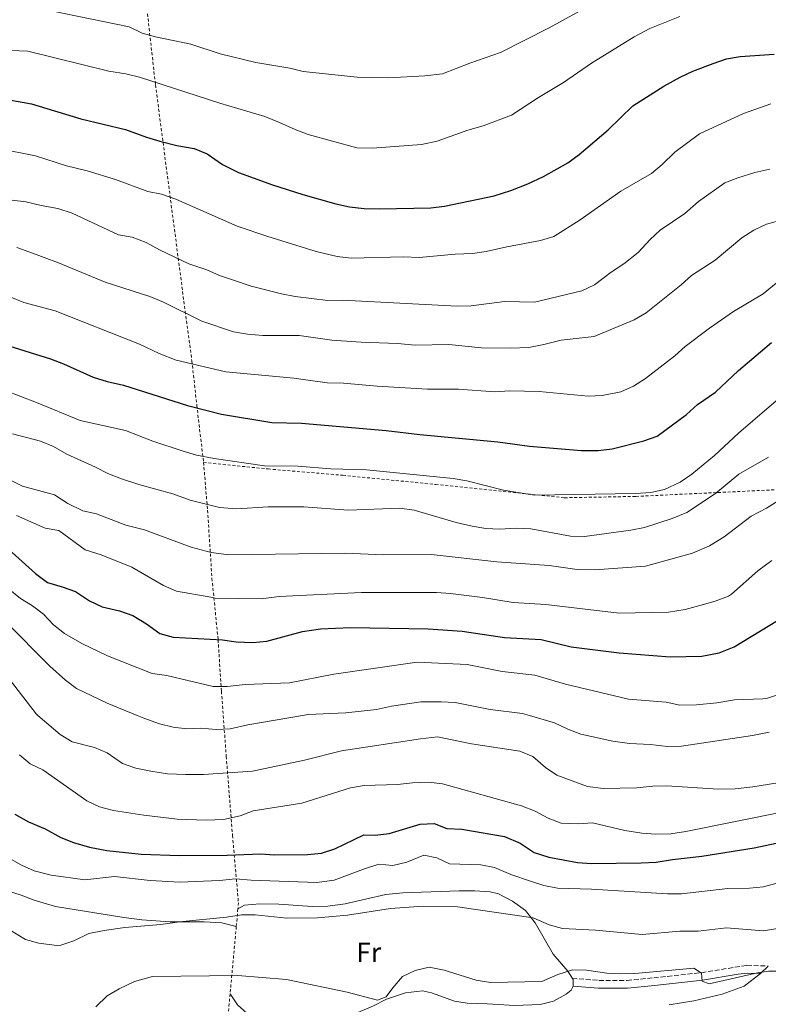
# Model space of a CAD drawing. Units: metres. Extents: x 641797 to 645261, y 4718316 to 4720699.
# Drawn here: x 643265 to 643533, y 4719733 to 4720086 of the extents above; entities that cross this region are included whole.
import ezdxf
from ezdxf.enums import TextEntityAlignment as Align

# ---------------------------------------------------------------- set-up
doc = ezdxf.new("R2010")
doc.units = ezdxf.units.M
doc.header["$MEASUREMENT"] = 0
doc.linetypes.add('DGN Style 2', pattern=[1.7399219301090239, 1.043953158065414, -0.6959687720436097])
doc.linetypes.add('DGN Style 3', pattern=[2.435890702152634, 1.739921930109024, -0.6959687720436097])
for name, color, linetype, lineweight in [('Camino', 7, 'DGN Style 3', 0), ('Curva de nivel directora', 30, 'Continuous', 30), ('Curva de nivel intermedia', 30, 'Continuous', 0), ('Etiqueta de uso rústico', 92, 'Continuous', 0), ('Línea de cambio de uso (parcela vista)', 92, 'Continuous', 0), ('Margen derecho', 7, 'Continuous', 0), ('Tela metálica o alambrada', 7, 'DGN Style 2', 0)]:
    doc.layers.add(name, color=color, linetype=linetype, lineweight=lineweight)
doc.styles.add('Style-Arial', font='arial.ttf')

msp = doc.modelspace()

# ---------------------------------------------------------------- linework, layer by layer
at = {"layer": 'Camino', "color": 7, "linetype": 'DGN Style 3', "lineweight": 0}
msp.add_polyline3d([(643462.7699999998, 4719742.189999999, 509.2200000000012), (643472.2899999993, 4719741.470000003, 509.0099999999948), (643482.4200000014, 4719741.480000001, 509.0599999999977), (643491.979999999, 4719742.410000001, 509.1999999999971), (643509.0499999992, 4719744.240000002, 510.1699999999981), (643525.3700000005, 4719746.880000002, 510.2200000000012), (643533.0399999993, 4719746.62, 510.2200000000012)], dxfattribs=at)
at = {"layer": 'Curva de nivel directora', "color": 30, "linetype": 'Continuous', "lineweight": 30, "flags": 128}
for points, elevation in [([(643256.6399999993, 4720058.15), (643268.8299999998, 4720056.029999999), (643286.4699999999, 4720050.650000001), (643302.5199999985, 4720046.850000001), (643310.0399999998, 4720044.060000002), (643314.8399999988, 4720042.650000002), (643320.9299999997, 4720041.140000001), (643327.1900000004, 4720040.050000003), (643331.8099999983, 4720038.15), (643337.3400000003, 4720034.33), (643343.0999999982, 4720031.410000001), (643355.2699999987, 4720026.99), (643366.1600000008, 4720023.460000001), (643377.9499999991, 4720020.119999999), (643382.8399999997, 4720019.090000001), (643388.0599999989, 4720018.449999999), (643393.5599999997, 4720018.330000001), (643411.9899999987, 4720018.770000001), (643416.9599999997, 4720019.300000001), (643434.6899999992, 4720023.080000001), (643440.76, 4720024.92), (643446.8199999996, 4720027.33), (643452.4500000001, 4720029.930000002), (643461.1799999983, 4720034.92), (643465.1900000004, 4720037.910000001), (643475.669999999, 4720046.690000001), (643484.5199999983, 4720055.360000002), (643495.6000000001, 4720062.359999999), (643501.4200000005, 4720065.640000001), (643505.9299999989, 4720067.789999999), (643513.229999999, 4720070.570000002), (643518.0700000004, 4720072.17), (643522.999999999, 4720072.980000001), (643535.089999999, 4720073.930000001)], 600.0000000000001), ([(643259.089999999, 4719969.7), (643275.6399999983, 4719964.539999999), (643280.3200000009, 4719962.770000001), (643290.9400000002, 4719958.000000001), (643295.9499999993, 4719956.36), (643301.8199999989, 4719955.130000001), (643324.7699999998, 4719947.82), (643336.9200000003, 4719944.630000004), (643355.0099999994, 4719941.74), (643365.64, 4719941.449999999), (643395.9800000003, 4719938.79), (643408.0300000003, 4719937.340000002), (643436.0700000006, 4719934.78), (643447.3499999993, 4719933.190000001), (643466.0499999988, 4719931.670000001), (643472.0700000003, 4719931.680000001), (643477.0399999992, 4719932.24), (643488.4299999997, 4719935.050000003), (643493.1399999993, 4719936.74), (643503.7000000004, 4719944.560000001), (643507.6199999988, 4719948.11), (643514.1299999999, 4719952.59), (643522.3699999988, 4719960.33), (643534.1700000004, 4719970.380000002)], 575.0000000000001), ([(643260.7299999995, 4719896.08), (643270.2600000004, 4719887.550000001), (643274.61, 4719884.28), (643279.8699999994, 4719882.760000001), (643284.5499999998, 4719880.99), (643289.6399999993, 4719877.630000001), (643294.1900000002, 4719875.550000002), (643300.3899999984, 4719874.039999999), (643305.139999998, 4719872.480000001), (643310.0800000001, 4719869.430000001), (643314.85, 4719866.01), (643319.66, 4719864.650000001), (643337.2699999989, 4719863.75), (643342.2199999997, 4719863.010000001), (643348.1699999998, 4719862.76), (643353.1499999998, 4719863.220000001), (643365.9699999986, 4719866.670000002), (643372.4599999995, 4719867.580000001), (643383.1700000005, 4719868.08), (643411.1199999992, 4719867.640000002), (643423.3099999998, 4719866.75), (643438.4699999989, 4719864.539999999), (643451.5400000003, 4719863.830000001), (643462.3200000006, 4719861.210000001), (643479.5199999979, 4719859.040000001), (643497.8299999986, 4719857.539999999), (643509.2500000005, 4719857.789999999), (643515.3700000005, 4719859), (643520.7599999993, 4719861.210000001), (643536.2899999993, 4719870.59)], 550.0000000000001), ([(643262.8399999995, 4719801.140000001), (643267.7799999993, 4719798.380000004), (643273.7499999994, 4719795.840000001), (643279.2999999993, 4719792.810000002), (643283.9199999995, 4719790.91), (643289.6100000005, 4719789.300000001), (643295.86, 4719788.100000001), (643308.169999999, 4719786.740000002), (643321.9099999988, 4719786.350000001), (643338.980000001, 4719786.400000002), (643351.0199999998, 4719786.9), (643356.0099999986, 4719786.570000002), (643367.7700000001, 4719786.699999999), (643372.8499999985, 4719787.15), (643377.6299999994, 4719788.640000002), (643388.0199999987, 4719793.770000001), (643392.1000000001, 4719793.600000001), (643397.0699999989, 4719794.16), (643408.2000000001, 4719797.560000002), (643413.209999999, 4719797.800000001), (643417.730000001, 4719795.990000002), (643423.1199999999, 4719795.74), (643438.4199999997, 4719793.070000002), (643444.03, 4719790.670000001), (643449.0500000003, 4719787.400000001), (643454.2800000005, 4719785.7), (643464.6699999997, 4719783.770000001), (643469.6499999998, 4719783.410000001), (643487.4299999983, 4719783.67), (643492.7799999993, 4719783.9), (643498.66, 4719784.910000001), (643509.19, 4719786.070000002), (643527.9400000009, 4719788.99)], 525.0000000000002), ([(643527.9400000009, 4719788.99), (643545.4499999991, 4719792.780000002)], 525.0000000000001)]:
    msp.add_lwpolyline(points, dxfattribs=dict(at, elevation=elevation))
at = {"layer": 'Curva de nivel intermedia', "color": 30, "linetype": 'Continuous', "lineweight": 0, "flags": 128}
for points, elevation in [([(643275.9100000008, 4720089.439999999), (643303.8600000017, 4720083.679999999), (643308.490000001, 4720081.42), (643313.3099999999, 4720080.100000001), (643325.9600000011, 4720077.500000001), (643336.4999999999, 4720074.019999999), (643349.2200000003, 4720070.890000002), (643361.410000001, 4720068.849999998), (643366.2800000014, 4720067.710000001), (643385.550000001, 4720065.640000001), (643396.8200000008, 4720065.42), (643409.8699999999, 4720066.139999999), (643416.2199999999, 4720066.79), (643426.000000001, 4720070.699999999), (643437.0400000006, 4720074.480000001), (643454.4999999995, 4720083.33), (643470.3800000006, 4720092.019999998)], 609.9999999999999), ([(643255.1799999997, 4720075.399999999), (643267.5500000013, 4720074.970000001), (643296.5300000004, 4720067.739999999), (643302.6700000004, 4720066.77), (643307.540000001, 4720065.619999998), (643336.300000001, 4720056.32), (643352.5199999994, 4720051.449999999), (643357.8000000013, 4720049.399999999), (643363.320000002, 4720046.789999999), (643368.0200000005, 4720045.090000001), (643385.4500000004, 4720040.279999998), (643391.0700000018, 4720040.079999999), (643408.7200000009, 4720041.489999999), (643414.3400000001, 4720042.619999998), (643425.3399999995, 4720046.65), (643430.790000001, 4720048.119999999), (643440.9700000001, 4720051.970000001), (643450.6500000006, 4720058.31), (643459.5900000014, 4720063.66), (643469.5900000016, 4720070.609999999), (643484.9000000004, 4720080.08), (643490.6100000012, 4720083.140000001), (643501.2700000008, 4720087.34)], 605.0000000000001), ([(643243.6500000005, 4720042.660000001), (643270.2400000002, 4720037.399999999), (643281.4200000007, 4720033.82), (643288.7499999999, 4720032.06), (643298.9700000013, 4720028.930000001), (643310.4900000015, 4720024.539999999), (643315.410000001, 4720023.619999999), (643320.570000002, 4720021.859999998), (643342.5700000006, 4720012.159999999), (643353.150000002, 4720008.57), (643370.9500000008, 4720003.09), (643378.4299999997, 4720001.23), (643383.4000000008, 4720000.710000001), (643402.2000000009, 4720001.119999997), (643407.8600000005, 4720000.880000001), (643420.7500000006, 4720002.099999999), (643426.9199999997, 4720002.329999999), (643431.8700000006, 4720003.02), (643439.230000001, 4720004.739999998), (643451.3600000015, 4720007.01), (643456.1400000004, 4720008.469999999), (643465.5400000014, 4720014.369999998), (643480.1799999997, 4720024.759999999), (643491.2000000012, 4720031.099999998), (643495.0400000013, 4720034.300000002), (643499.4900000015, 4720038.650000001), (643508.3400000007, 4720045.279999998), (643524.1100000021, 4720052.569999999), (643534.0000000005, 4720056.029999999)], 595.0000000000001), ([(643261.8400000005, 4720021.51), (643266.8099999992, 4720020.890000001), (643272.3200000012, 4720019.529999999), (643278.230000001, 4720018.51), (643283.4500000002, 4720016.869999999), (643300.0500000007, 4720009.039999999), (643304.9700000006, 4720008.149999999), (643309.9600000017, 4720006.23), (643314.6599999999, 4720003.640000002), (643325.180000001, 4719998.599999999), (643331.7100000001, 4719996.470000001), (643336.2899999998, 4719994.460000001), (643341.2899999999, 4719992.73), (643347.630000001, 4719990.63), (643358.4800000007, 4719987.87), (643363.3900000014, 4719986.890000001), (643375.1399999994, 4719985.519999999), (643380.380000001, 4719985.55), (643421.5000000016, 4719983.38), (643426.4900000006, 4719983.58), (643438.4600000001, 4719985.160000001), (643449.1599999998, 4719984.880000002), (643466.2099999997, 4719988.88), (643470.7200000003, 4719991.039999999), (643476.7400000019, 4719995.630000001), (643481.2000000011, 4719998.569999999), (643486.3399999997, 4720002.640000001), (643490.6300000013, 4720007.350000001), (643494.3100000004, 4720010.729999999), (643503.1200000015, 4720016.750000001), (643508.020000001, 4720021.02), (643517.4800000003, 4720027.66), (643522.1100000016, 4720029.539999999), (643528.2699999996, 4720031.4), (643533.6100000016, 4720032.550000001)], 590.0000000000001), ([(643501.8400000008, 4719991.06), (643505.5199999998, 4719994.439999999), (643514.0000000001, 4719999.96), (643523.5900000012, 4720007.91), (643527.8700000016, 4720010.710000001), (643532.3900000012, 4720012.850000001), (643538.52, 4720014.539999999)], 585), ([(643263.51, 4720004.49), (643268.270000001, 4720002.820000002), (643278.4900000002, 4719998.980000001), (643295.2600000009, 4719992.09), (643311.2600000004, 4719986.859999999), (643316.2100000011, 4719984.929999999), (643329.9199999997, 4719978.070000002), (643341.3000000011, 4719974.230000001), (643346.2699999999, 4719973.380000002), (643351.7700000008, 4719972.890000001), (643364.850000001, 4719972.939999999), (643376.4800000006, 4719971.26), (643387.0000000016, 4719970.509999999), (643400.0300000005, 4719970.08), (643406.3499999995, 4719969.480000001), (643418.5100000009, 4719969.619999999), (643430.1800000009, 4719968.439999999), (643440.6100000002, 4719968.359999999), (643447.1700000004, 4719968.649999999), (643452.5900000008, 4719969.619999999), (643458.7400000021, 4719971.24), (643470.5500000004, 4719972.529999999), (643484.9500000017, 4719978.550000002), (643489.2600000012, 4719981.079999999), (643501.8400000008, 4719991.06)], 585), ([(643314.5400000014, 4719966.460000001), (643320.7500000009, 4719964.039999999), (643338.5499999997, 4719959.87), (643362.9000000019, 4719957.569999999), (643374.8500000011, 4719955.939999998), (643380.7499999999, 4719955.84), (643392.7900000007, 4719954.720000001), (643410.8200000019, 4719953.689999999), (643421.8900000006, 4719953.689999999), (643434.9200000018, 4719952.710000001), (643440.4000000001, 4719953.019999999), (643450.9200000011, 4719952.82), (643468.4600000007, 4719951.119999999), (643473.4500000017, 4719951.369999999), (643480.1399999994, 4719952.640000002), (643484.7000000014, 4719954.7), (643488.9999999997, 4719957.46), (643499.4900000015, 4719965.609999999), (643503.1700000007, 4719968.989999999), (643511.9200000013, 4719975.59), (643520.5500000014, 4719981.529999998), (643531.1799999997, 4719987.899999999), (643535.8600000002, 4719991.730000001)], 580.0000000000001), ([(643261.4500000015, 4719986.689999999), (643266.0500000014, 4719984.720000001), (643277.2600000009, 4719981.77), (643307.5000000007, 4719969.81), (643314.5400000014, 4719966.460000001)], 580.0000000000001), ([(643253.5900000003, 4719955.350000001), (643270.6300000015, 4719948.869999998), (643286.2100000007, 4719942.349999998), (643302.5800000011, 4719938.77), (643312.2700000005, 4719935.019999999), (643323.1700000016, 4719931.369999999), (643327.9800000016, 4719930.01), (643334.3000000005, 4719928.800000001), (643352.400000001, 4719926.099999999), (643364.3300000002, 4719926), (643376.1299999997, 4719925.059999999), (643388.9500000007, 4719924.739999999), (643420.050000001, 4719921.539999999), (643424.9900000007, 4719920.759999999), (643438.0800000001, 4719917.399999999), (643449.1399999997, 4719915.640000001), (643485.4500000002, 4719916.21), (643490.9199999997, 4719916.619999999), (643495.8000000013, 4719917.640000001), (643501.4899999998, 4719920.26), (643505.6100000015, 4719923.09), (643513.7800000011, 4719929.8), (643522.3000000016, 4719937.84), (643543.3600000015, 4719955.96)], 570.0000000000001), ([(643261.9700000001, 4719937.67), (643272.0799999997, 4719934.960000001), (643276.7200000001, 4719933.099999999), (643281.480000001, 4719930.380000001), (643291.7500000016, 4719925.67), (643296.1700000005, 4719923.329999999), (643301.1300000005, 4719921.519999999), (643307.2500000005, 4719919.480000001), (643319.5199999993, 4719916.029999999), (643325.7199999996, 4719913.850000001), (643336.2000000004, 4719911.149999999), (643342.3700000017, 4719910.650000001), (643353.6799999995, 4719911.38), (643366.5300000019, 4719911.46), (643382.3800000015, 4719910.180000001), (643400.9600000003, 4719910.970000001), (643405.9900000016, 4719910.269999999), (643421.1300000006, 4719905.81), (643426.8000000013, 4719904.449999998), (643431.740000001, 4719903.680000001), (643436.7800000013, 4719903.359999999), (643442.5700000004, 4719903.720000001), (643447.8400000011, 4719903.480000001), (643462.1600000019, 4719900.930000001), (643467.1700000009, 4719900.81), (643483.7800000005, 4719903.08), (643488.6900000012, 4719904.06), (643498.610000001, 4719907.2), (643503.8600000013, 4719909.369999998), (643514.0800000007, 4719916.189999999), (643522.5099999994, 4719923.15), (643533.1500000011, 4719929.25)], 565.0000000000001), ([(643254.4100000006, 4719924.480000001), (643265.5399999997, 4719918.880000001), (643277.1, 4719915.710000002), (643281.7900000017, 4719912.59), (643287.2800000012, 4719910.029999999), (643292.1600000006, 4719908.890000001), (643302.6799999995, 4719904.84), (643309.3300000012, 4719903.190000001), (643326.0400000014, 4719896.970000001), (643333.2200000009, 4719895.05), (643339.5900000011, 4719894.220000001), (643381.3100000008, 4719894.789999999)], 560), ([(643381.3100000008, 4719894.789999999), (643395.0700000006, 4719894.23), (643412.1100000016, 4719894.34), (643435.6900000006, 4719891.720000002), (643454.4300000003, 4719890.4), (643464.4999999999, 4719888.909999999), (643470.7800000006, 4719888.849999999), (643488.9500000004, 4719890.179999999), (643505.8500000007, 4719894.739999998), (643511.9600000017, 4719897.470000001), (643517.2200000011, 4719900.66), (643526.9200000018, 4719908.05), (643532.4100000013, 4719910.92), (643536.9700000011, 4719913.77)], 560), ([(643263.4500000019, 4719908.269999999), (643273.7000000003, 4719903.779999998), (643278.6600000003, 4719902.939999999), (643288.0400000013, 4719895.939999999), (643293.8200000013, 4719894.24), (643304.7699999993, 4719889.800000002), (643316.1900000012, 4719883.140000001), (643320.8200000002, 4719881.210000002), (643333.1200000005, 4719878.960000001), (643334.7200000007, 4719878.699999999)], 555.0000000000001), ([(643334.7200000007, 4719878.699999999), (643351.1700000018, 4719878.46), (643357.6600000004, 4719879.189999999), (643387.1600000003, 4719880.710000001), (643414.0499999997, 4719880.710000001), (643419.0300000019, 4719880.349999999), (643430.5099999994, 4719878.86), (643441.5800000003, 4719877.09), (643453.2900000004, 4719876.390000001), (643479.5500000014, 4719873.289999999), (643497.2100000017, 4719873.619999998), (643503.26, 4719874.600000001), (643508.4400000012, 4719875.960000001), (643514.0300000014, 4719877.56), (643518.7200000008, 4719879.339999998), (643519.8899999999, 4719880.099999999), (643529.3100000012, 4719888.489999999), (643534.3400000003, 4719892.159999999)], 555.0000000000001), ([(643251.4600000002, 4719889.24), (643264.8500000011, 4719878.569999999), (643269.1600000006, 4719875.95), (643273.1100000002, 4719872.880000001), (643276.6700000009, 4719869.109999998), (643280.6000000003, 4719865.970000001), (643286.8200000008, 4719862.38), (643296.0900000001, 4719857.930000001), (643312.0899999995, 4719851.619999997), (643317.2999999997, 4719850.949999999), (643334.0200000011, 4719846.98), (643339.0200000012, 4719846.98), (643345.3899999993, 4719847.699999999), (643361.3300000007, 4719848.289999999), (643377.2800000008, 4719851.32), (643407.1400000006, 4719855.730000001), (643425.0900000012, 4719854.880000001), (643437.5500000003, 4719852.38), (643449.2699999993, 4719851.03), (643460.2700000008, 4719847.8), (643482.8700000008, 4719842.42), (643496.3900000014, 4719841.289999999), (643501.2999999998, 4719840.279999998), (643507.3500000006, 4719840.319999998), (643514.6399999994, 4719841.05), (643520.9800000006, 4719842.119999998), (643531.03, 4719842.539999999), (643532.76, 4719842.76), (643537.4900000019, 4719844.369999999)], 545), ([(643259.3200000013, 4719870.42), (643275.3900000001, 4719854.249999999), (643281.0000000005, 4719849.250000001), (643285.0000000015, 4719846.24), (643295.9100000013, 4719840.939999998), (643306.7164997574, 4719836.559875003), (643309.0600000009, 4719835.609999999), (643314.7500000016, 4719833.56), (643319.6199999999, 4719832.399999999), (643324.5700000008, 4719831.710000001), (643329.5700000009, 4719832.02), (643335.0200000004, 4719831.539999999), (643340.0200000004, 4719831.729999999), (643346.3700000005, 4719833.2), (643365.9677614727, 4719836.559875003), (643368.0100000015, 4719836.91), (643381.5400000011, 4719837.439999999), (643392.5700000017, 4719838.720000001), (643397.9299999995, 4719839.91), (643408.4000000012, 4719841.430000001), (643415.7800000019, 4719841.480000001), (643420.7800000019, 4719841.249999999), (643433.280000001, 4719838.630000001), (643444.9500000009, 4719837.270000001), (643447.3623052136, 4719836.559875003), (643456.3300000002, 4719833.92), (643461.1400000004, 4719831.619999999), (643465.8200000008, 4719829.84), (643477.2800000005, 4719827.34), (643483.290000001, 4719826.449999999), (643490.7499999999, 4719826.17), (643496.9300000002, 4719825.380000001), (643501.9300000002, 4719825.59), (643527.4200000003, 4719829.359999999), (643533.3400000011, 4719830.569999999)], 540.0000000000002), ([(643260.8600000015, 4719849.7), (643270.4500000003, 4719837.08), (643271.0545837254, 4719836.559875003), (643279.0400000003, 4719829.689999999), (643283.3499999995, 4719827.140000001), (643291.3700000016, 4719824.999999999), (643295.9800000006, 4719823.079999999), (643301.4800000014, 4719819.349999999), (643306.1999999998, 4719817.689999999), (643311.5900000011, 4719816.499999999), (643317.5600000012, 4719815.550000001), (643324.040000001, 4719815.329999999), (643330.5499999998, 4719815.42), (643348.1100000017, 4719816.609999998), (643366.7500000009, 4719820.550000001), (643380.000000001, 4719823.869999998), (643408.3400000009, 4719828.189999999), (643414.4400000006, 4719828.84), (643426.6600000004, 4719826.329999999), (643443.9699999996, 4719823.710000002), (643448.6100000021, 4719821.839999998), (643453.1100000015, 4719817.9), (643457.2500000012, 4719815.100000001), (643468.2500000005, 4719811.08), (643473.8300000017, 4719810.369999999), (643485.9400000018, 4719810.600000001), (643491.6500000006, 4719811.189999999), (643496.6500000006, 4719811.319999999), (643515.0599999997, 4719810.109999998), (643521.1399999993, 4719810.2), (643527.4900000016, 4719810.899999999), (643544.6700000013, 4719813.650000001)], 535), ([(643264.5000000002, 4719822.41), (643268.3499999993, 4719819.220000001), (643272.850000001, 4719817.039999999), (643288.6900000017, 4719805.92), (643293.1900000012, 4719803.730000001), (643298.2200000002, 4719802.449999998), (643309.1300000001, 4719800.74), (643321.0100000001, 4719799.350000001), (643331.4599999996, 4719798.999999999), (643337.6800000002, 4719799.180000001), (643343.600000001, 4719800.52), (643348.2700000004, 4719802.31), (643365.8099999998, 4719805.130000001), (643383.1799999995, 4719810.630000001), (643388.1300000005, 4719811.390000002), (643400.0199999993, 4719811.769999999), (643405.3900000004, 4719812.399999999), (643411.24, 4719812.63), (643416.2100000009, 4719812.07), (643444.5100000006, 4719804.17), (643449.4600000015, 4719802.249999999), (643454.0400000014, 4719799.67), (643458.7400000021, 4719797.949999998), (643464.9800000003, 4719797.609999999), (643469.9800000006, 4719798), (643481.5400000009, 4719795.26), (643487.690000002, 4719794.279999998), (643492.680000001, 4719793.949999998), (643498.1200000015, 4719794.12), (643503.4600000012, 4719794.859999999), (643539.7000000002, 4719802.260000001)], 530.0000000000001), ([(643259.9200000004, 4719785.84), (643265.2400000001, 4719782.880000002), (643269.7999999998, 4719780.839999998), (643275.8600000017, 4719779.279999998), (643287.9699999997, 4719777.57), (643298.5800000001, 4719778.769999999), (643311.41, 4719777.329999999), (643321.9700000013, 4719776.769999999), (643336.1800000003, 4719777.329999999), (643342.0000000007, 4719777.970000001), (643347.610000001, 4719777.430000001), (643371.1299999995, 4719776.659999998), (643377.4000000015, 4719777.430000001), (643387.8399999999, 4719781.41), (643393.3899999999, 4719783.13), (643398.3800000009, 4719782.73), (643403.4500000003, 4719783.960000001), (643409.4600000007, 4719786.369999998), (643414.2300000006, 4719785.439999999), (643418.7700000004, 4719783.279999999), (643429.9300000005, 4719782.929999999), (643434.8400000011, 4719782.01), (643440.7700000011, 4719779.439999999), (643447.7400000005, 4719777.07), (643452.5100000004, 4719775.51), (643457.420000001, 4719774.529999998), (643469.690000002, 4719774.24), (643496.9400000012, 4719772.499999999), (643501.9400000013, 4719772.499999999), (643518.5199999998, 4719774.509999999), (643526.3200000004, 4719774.609999999), (643531.2900000014, 4719775.060000001), (643549.4099999999, 4719779.929999999)], 520), ([(643261.1600000008, 4719759.499999999), (643266.6700000007, 4719756.199999998), (643271.4800000007, 4719754.800000001), (643277.870000001, 4719754.01), (643279.2900000005, 4719754.159999999), (643284.0400000003, 4719755.710000001), (643289.3800000001, 4719758.350000001), (643294.9200000011, 4719759.380000001), (643302.2600000014, 4719760.409999999), (643315.2400000012, 4719761.5), (643321.8400000016, 4719762.49), (643338.7100000007, 4719764.15), (643344.0800000017, 4719765.050000002), (643349.0800000017, 4719764.989999998), (643360.4400000009, 4719763.849999999), (643371.3600000021, 4719763.939999999), (643382.1500000014, 4719764.880000002), (643397.5899999996, 4719767.32), (643409.3300000011, 4719768.140000001), (643421.6100000012, 4719767.92), (643448.7199999995, 4719763.960000001), (643454.4300000003, 4719761.470000001), (643459.2600000005, 4719760.140000001), (643471.0600000002, 4719759.529999998), (643487.8200000017, 4719757.98), (643501.2900000009, 4719759.09), (643507.9400000006, 4719759.109999998), (643518.0400000013, 4719760.3), (643531.3699999996, 4719759.31), (643536.3000000005, 4719760.09)], 515.0000000000001), ([(643291.8400000011, 4719732.029999998), (643295.9100000013, 4719735.88), (643300.2200000007, 4719738.390000001), (643305.7999999997, 4719741.060000001), (643312.2500000005, 4719742.809999999), (643342.7600000007, 4719743.210000002), (643360.2100000007, 4719741.779999998), (643382.0000000015, 4719737.199999998), (643392.9299999992, 4719734.32), (643395.9900000015, 4719735.560000001), (643398.3600000008, 4719738.859999999), (643401.9000000014, 4719742.850000001), (643406.4100000019, 4719744.99), (643411.4400000012, 4719746.169999998), (643416.8400000012, 4719745.149999999), (643428.2899999998, 4719741.499999999), (643433.3800000016, 4719740.690000001), (643451.8300000008, 4719741.109999998), (643457.5900000008, 4719743.539999999)], 510), ([(643457.5900000008, 4719743.539999999), (643462.8000000011, 4719745.319999999), (643467.8000000013, 4719745.09), (643475.1500000004, 4719744.060000001), (643480.1700000007, 4719743.84), (643485.1799999997, 4719743.989999999), (643506.3899999993, 4719745.86), (643509.1299999997, 4719744.09), (643509.2800000017, 4719741.189999999), (643511.7900000019, 4719740.189999999), (643529.1800000014, 4719744.199999999), (643533.2899999997, 4719744.74), (643544.060000001, 4719744.83), (643549.0000000009, 4719744.029999999), (643561.0199999993, 4719740.67), (643571.6600000011, 4719737.189999999), (643582.9900000012, 4719734.460000001), (643594.5000000001, 4719729.279999999)], 510)]:
    msp.add_lwpolyline(points, dxfattribs=dict(at, elevation=elevation))
at = {"layer": 'Línea de cambio de uso (parcela vista)', "color": 92, "linetype": 'Continuous', "lineweight": 0, "extrusion": (-0.08025922274526544, -0.07707203333689149, 0.9937898967295065), "elevation": -414902.8789585094, "flags": 128}
msp.add_lwpolyline([(-2958537.280015538, 3710124.96825091), (-2958537.280015538, 3710128.832626667)], dxfattribs=at)
at = {"layer": 'Línea de cambio de uso (parcela vista)', "color": 92, "linetype": 'Continuous', "lineweight": 0, "extrusion": (0.2998863318333142, 0.01368775791577585, 0.953876739030153), "elevation": 258054.111401246, "flags": 128}
msp.add_lwpolyline([(4685494.419901114, -818267.1033418814), (4685494.029353361, -818267.3365208926), (4685491.616844293, -818267.3365208926)], dxfattribs=at)
at = {"layer": 'Línea de cambio de uso (parcela vista)', "color": 92, "linetype": 'Continuous', "lineweight": 0}
for points in [[(643342.25, 4719760.789999999, 514.6499999999943), (643337.0700000003, 4719762.16, 514.6499999999943), (643330.7199999997, 4719762.51, 514.6499999999943), (643318.4199999999, 4719762.470000001, 515.070000000007), (643308.4199999999, 4719763.25, 515.4400000000023), (643301.9100000003, 4719764.08, 515.6699999999983), (643277.3799999999, 4719767.980000001, 517.6199999999953), (643269.7300000006, 4719770.210000001, 517.7599999999948), (643265.1399999997, 4719772, 517.7200000000012), (643257.5300000003, 4719774.41, 517.1999999999971)], [(643342.8300000001, 4719767.119999999, 515.9700000000012), (643345.1900000004, 4719768.41, 515.929999999993), (643350.75, 4719768.91, 515.8399999999965), (643357.5499999998, 4719768.789999999, 515.8399999999965), (643369.4100000003, 4719768, 515.8399999999965), (643375.0899999999, 4719768.08, 515.8399999999965), (643381.3200000003, 4719768.92, 515.7400000000052), (643395.9400000004, 4719772.289999999, 515.8399999999965), (643401.9400000004, 4719772.9, 515.8800000000047), (643422.1299999999, 4719773.619999999, 516.2100000000064), (643427.8200000003, 4719773.66, 516.2100000000064), (643433.3499999996, 4719773.230000001, 516.2100000000064), (643436.2999999998, 4719772.49, 516.1600000000036), (643441.3499999996, 4719769.859999999, 515.8800000000047), (643445.9299999997, 4719766.58, 515.279999999999), (643449.4500000002, 4719762.140000001, 514.4400000000023), (643455.9299999997, 4719750.91, 511.429999999993), (643461.1500000004, 4719744.75, 509.7100000000065), (643462.7699999996, 4719742.189999999, 509.2200000000012)], [(643497.4800000006, 4719732.65, 506.2599999999948), (643506.3300000001, 4719734.15, 507.2799999999989), (643516.4699999997, 4719736.529999999, 508.1100000000006), (643524.3700000001, 4719739.359999999, 508.8600000000006), (643530.2699999996, 4719743.960000001, 509.7899999999936)], [(643463.1200000001, 4719739.4, 509.1499999999942), (643462.3700000001, 4719737.970000001, 509.1499999999942), (643460.5300000003, 4719736.529999999, 509.0599999999977), (643456.04, 4719733.980000001, 508.8699999999953), (643451.1900000004, 4719732.83, 508.8699999999953), (643442.1699999999, 4719732.51, 508.7799999999989), (643432.25, 4719733.029999999, 508.5), (643425, 4719733.289999999, 509.0599999999977), (643420.5, 4719734.039999999, 509.0599999999977), (643412.2800000003, 4719737.039999999, 508.5899999999965), (643409.04, 4719737.730000001, 508.5), (643402.9600000001, 4719736.970000001, 509.0599999999977), (643396.0899999999, 4719734.720000001, 509.9900000000052), (643391.5199999996, 4719732.380000001, 510.1699999999983), (643384.1399999997, 4719729.26, 509.5200000000041), (643379.0700000003, 4719728.369999999, 508.6399999999995), (643371.6500000004, 4719727.850000001, 508.1300000000047), (643364.4500000002, 4719727.630000001, 508.1300000000047), (643350.5599999997, 4719727.680000001, 507.8999999999942), (643347.2000000002, 4719728.640000001, 508.0399999999936), (643342.6799999997, 4719732.730000001, 508.5899999999965), (643341.54, 4719734.49, 508.7299999999959), (643340.0300000003, 4719736.640000001, 509.6000000000058)]]:
    msp.add_polyline3d(points, dxfattribs=at)
at = {"layer": 'Margen derecho', "color": 7, "linetype": 'Continuous', "lineweight": 0}
msp.add_polyline3d([(643463.1200000007, 4719739.4, 509.1499999999942), (643472.1900000012, 4719738.720000001, 509.0099999999948), (643482.5500000011, 4719738.730000002, 509.0599999999977), (643492.2600000007, 4719739.670000001, 509.1999999999971), (643509.4299999992, 4719741.510000001, 510.1699999999981), (643522.2500000002, 4719743.67, 510.3099999999976), (643525.5100000014, 4719744.119999999, 510.2200000000012), (643530.27, 4719743.960000004, 509.7899999999937)], dxfattribs=at)
at = {"layer": 'Tela metálica o alambrada', "color": 7, "linetype": 'DGN Style 2', "lineweight": 0, "extrusion": (-0.01855221706232768, -0.202475058595215, 0.979111671817335), "elevation": -967065.3677561135, "flags": 128}
msp.add_lwpolyline([(210004.2086148455, 4659482.239157191), (210004.2086148455, 4659475.747031191)], dxfattribs=at)
at = {"layer": 'Tela metálica o alambrada', "color": 7, "linetype": 'DGN Style 2', "lineweight": 0, "extrusion": (-0.01866114971704853, -0.2030030476109581, 0.9790002676975634), "elevation": -969627.4879234858, "flags": 128}
msp.add_lwpolyline([(208596.5440760222, 4659006.487093984), (208596.5440760222, 4658981.715065405)], dxfattribs=at)
at = {"layer": 'Tela metálica o alambrada', "color": 7, "linetype": 'DGN Style 2', "lineweight": 0, "extrusion": (-0.0185073121071026, -0.2030361002905355, 0.9789963336894485), "elevation": -969684.5199785096, "flags": 128}
msp.add_lwpolyline([(212242.8273727944, 4658805.159994772), (212242.8273727943, 4658797.508354424)], dxfattribs=at)
at = {"layer": 'Tela metálica o alambrada', "color": 7, "linetype": 'DGN Style 2', "lineweight": 0}
for points in [[(643309.4299999997, 4720097.01, 615.070000000007), (643313.2800000003, 4720062.83, 604.820000000007), (643323.9299999997, 4719981.58, 585.0399999999936), (643326.3200000003, 4719963.83, 579.8899999999994), (643328.1100000005, 4719947.890000001, 575.529999999999), (643330.5099999999, 4719927.34, 569.1699999999983)], [(643330.5099999999, 4719927.34, 569.1699999999983), (643353.6399999997, 4719925.01, 570.1100000000006), (643380.4800000006, 4719922.730000001, 569.9199999999983), (643413.7699999996, 4719919.449999999, 569.7400000000052), (643460, 4719914.680000001, 570.0200000000041), (643485.5800000001, 4719915.17, 569.6900000000023), (643513.2599999999, 4719916.480000001, 565.4199999999983), (643539.0899999999, 4719917.720000001, 560.2200000000012)], [(643330.5099999999, 4719927.34, 569.1699999999983), (643331.9500000002, 4719910.220000001, 563.6000000000058), (643333.54, 4719885.730000001, 557.1900000000023), (643335.7300000006, 4719863.710000001, 549.5399999999936), (643336.9299999997, 4719845.189999999, 544.2400000000052), (643338.6600000003, 4719821.9, 536.4900000000052), (643340.9000000004, 4719793.52, 527.9499999999971), (643343.04, 4719769.34, 516.4400000000023), (643342.8300000001, 4719767.119999999, 515.9700000000012)]]:
    msp.add_polyline3d(points, dxfattribs=at)

# ---------------------------------------------------------------- texts
at = {"layer": 'Etiqueta de uso rústico', "color": 92, "linetype": 'Continuous', "lineweight": 0, "style": 'Style-Arial'}
msp.add_text('Fr', height=7.000000000000002, dxfattribs=at).set_placement((643389.7536852654, 4719751.530009999, 512.75), align=Align.MIDDLE_CENTER)

doc.saveas('drawing.dxf')
